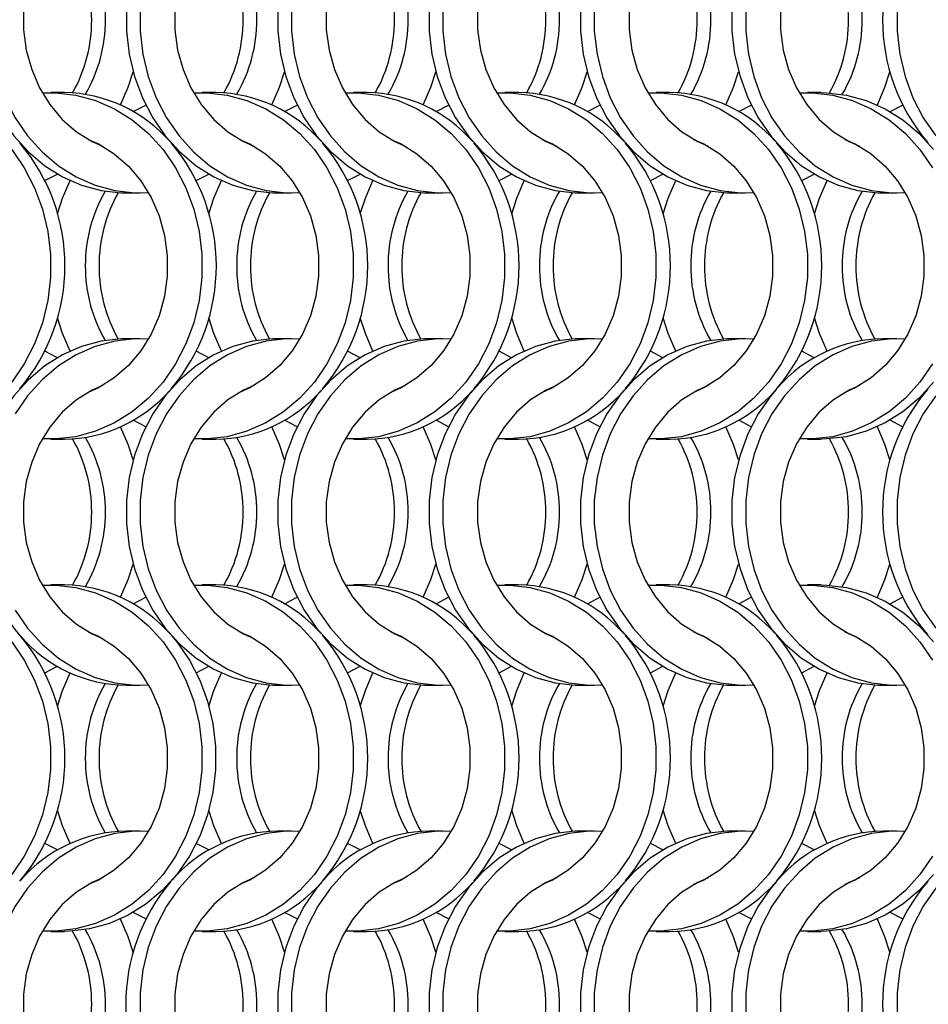
# Model space of a CAD drawing. Units: millimetres. Extents: x 55 to 2075, y 31 to 1436.
# Drawn here: x 722 to 796, y 967 to 1047 of the extents above; entities that cross this region are included whole.
import ezdxf

# ---------------------------------------------------------------- set-up
doc = ezdxf.new("R2010")
doc.units = ezdxf.units.MM
doc.header["$LTSCALE"] = 5

msp = doc.modelspace()

# ---------------------------------------------------------------- linework, layer by layer
at = {"color": 7, "linetype": 'Continuous', "lineweight": 25}
for p, q in [((725.832, 1041.002), (724.717, 1041.002)), ((738.132, 1041.002), (737.017, 1041.002)), ((750.432, 1041.002), (749.317, 1041.002)), ((762.732, 1041.002), (761.617, 1041.002)), ((775.032, 1041.002), (773.917, 1041.002)), ((787.332, 1041.002), (786.217, 1041.002)), ((731.424, 1039.466), (732.442, 1039.995)), ((743.724, 1039.466), (744.742, 1039.995)), ((756.024, 1039.466), (757.042, 1039.995)), ((768.324, 1039.466), (769.342, 1039.995)), ((780.624, 1039.466), (781.642, 1039.995)), ((792.924, 1039.466), (793.942, 1039.995)), ((724.245, 1033.86), (725.263, 1034.388)), ((736.545, 1033.86), (737.563, 1034.388)), ((748.845, 1033.86), (749.863, 1034.388)), ((761.145, 1033.86), (762.163, 1034.388)), ((773.445, 1033.86), (774.463, 1034.388)), ((785.745, 1033.86), (786.763, 1034.388)), ((730.856, 1032.852), (731.971, 1032.852)), ((743.156, 1032.852), (744.271, 1032.852)), ((755.456, 1032.852), (756.571, 1032.852)), ((767.756, 1032.852), (768.871, 1032.852)), ((780.056, 1032.852), (781.171, 1032.852)), ((792.356, 1032.852), (793.471, 1032.852)), ((731.971, 1021.002), (730.856, 1021.002)), ((744.271, 1021.002), (743.156, 1021.002)), ((756.571, 1021.002), (755.456, 1021.002)), ((768.871, 1021.002), (767.756, 1021.002)), ((781.171, 1021.002), (780.056, 1021.002)), ((793.471, 1021.002), (792.356, 1021.002)), ((725.263, 1019.466), (724.245, 1019.994)), ((737.563, 1019.466), (736.545, 1019.994)), ((749.863, 1019.466), (748.845, 1019.994)), ((762.163, 1019.466), (761.145, 1019.994)), ((774.463, 1019.466), (773.445, 1019.994)), ((786.763, 1019.466), (785.745, 1019.994)), ((732.442, 1013.86), (731.424, 1014.388)), ((744.742, 1013.86), (743.724, 1014.388)), ((757.042, 1013.86), (756.024, 1014.388)), ((769.342, 1013.86), (768.324, 1014.388)), ((781.642, 1013.86), (780.624, 1014.388)), ((793.942, 1013.86), (792.924, 1014.388)), ((724.717, 1012.852), (725.832, 1012.852)), ((737.017, 1012.852), (738.132, 1012.852)), ((749.317, 1012.852), (750.432, 1012.852)), ((761.617, 1012.852), (762.732, 1012.852)), ((773.917, 1012.852), (775.032, 1012.852)), ((786.217, 1012.852), (787.332, 1012.852)), ((725.832, 1001.002), (724.717, 1001.002)), ((738.132, 1001.002), (737.017, 1001.002)), ((750.432, 1001.002), (749.317, 1001.002)), ((762.732, 1001.002), (761.617, 1001.002)), ((775.032, 1001.002), (773.917, 1001.002)), ((787.332, 1001.002), (786.217, 1001.002)), ((731.424, 999.466), (732.442, 999.994)), ((743.724, 999.466), (744.742, 999.994)), ((756.024, 999.466), (757.042, 999.994)), ((768.324, 999.466), (769.342, 999.994)), ((780.624, 999.466), (781.642, 999.994)), ((792.924, 999.466), (793.942, 999.994)), ((724.245, 993.86), (725.263, 994.388)), ((736.545, 993.86), (737.563, 994.388)), ((748.845, 993.86), (749.863, 994.388)), ((761.145, 993.86), (762.163, 994.388)), ((773.445, 993.86), (774.463, 994.388)), ((785.745, 993.86), (786.763, 994.388)), ((730.856, 992.852), (731.971, 992.852)), ((743.156, 992.852), (744.271, 992.852)), ((755.456, 992.852), (756.571, 992.852)), ((767.756, 992.852), (768.871, 992.852)), ((780.056, 992.852), (781.171, 992.852)), ((792.356, 992.852), (793.471, 992.852)), ((731.971, 981.002), (730.856, 981.002)), ((744.271, 981.002), (743.156, 981.002)), ((756.571, 981.002), (755.456, 981.002)), ((768.871, 981.002), (767.756, 981.002)), ((781.171, 981.002), (780.056, 981.002)), ((793.471, 981.002), (792.356, 981.002)), ((725.263, 979.466), (724.245, 979.995)), ((737.563, 979.466), (736.545, 979.995)), ((749.863, 979.466), (748.845, 979.995)), ((762.163, 979.466), (761.145, 979.995)), ((774.463, 979.466), (773.445, 979.995)), ((786.763, 979.466), (785.745, 979.995)), ((732.442, 973.86), (731.424, 974.388)), ((744.742, 973.86), (743.724, 974.388)), ((757.042, 973.86), (756.024, 974.388)), ((769.342, 973.86), (768.324, 974.388)), ((781.642, 973.86), (780.624, 974.388)), ((793.942, 973.86), (792.924, 974.388)), ((724.717, 972.852), (725.832, 972.852)), ((737.017, 972.852), (738.132, 972.852)), ((749.317, 972.852), (750.432, 972.852)), ((761.617, 972.852), (762.732, 972.852)), ((773.917, 972.852), (775.032, 972.852)), ((786.217, 972.852), (787.332, 972.852))]:
    msp.add_line(p, q, dxfattribs=at)
at = {"color": 7, "linetype": 'Continuous', "lineweight": 25, "flags": 128}
for points in [[(728.928, 1057.204), (728.089, 1056.828), (726.813, 1056.034), (725.657, 1055.027), (724.65, 1053.83), (723.814, 1052.472), (723.169, 1050.983), (722.731, 1049.399), (722.509, 1047.758), (722.509, 1046.097), (722.731, 1044.455), (723.169, 1042.871), (723.814, 1041.383), (724.65, 1040.024), (725.657, 1038.827), (726.813, 1037.82), (728.089, 1037.027), (728.928, 1036.65)], [(734.48, 1056.913), (734.026, 1056.368), (733.007, 1054.893), (732.169, 1053.275), (731.527, 1051.544), (731.092, 1049.731), (730.873, 1047.867), (730.873, 1045.987), (731.092, 1044.124), (731.527, 1042.31), (732.169, 1040.579), (733.007, 1038.961), (734.026, 1037.486), (735.208, 1036.179), (736.532, 1035.063), (737.974, 1034.16), (739.509, 1033.484), (741.108, 1033.048), (742.745, 1032.86), (743.156, 1032.852)], [(741.228, 1057.204), (740.389, 1056.828), (739.113, 1056.034), (737.957, 1055.027), (736.95, 1053.83), (736.114, 1052.472), (735.469, 1050.983), (735.031, 1049.399), (734.809, 1047.758), (734.809, 1046.097), (735.031, 1044.455), (735.469, 1042.871), (736.114, 1041.383), (736.95, 1040.024), (737.957, 1038.827), (739.113, 1037.82), (740.389, 1037.027), (741.228, 1036.65)], [(746.78, 1056.913), (746.326, 1056.368), (745.307, 1054.893), (744.469, 1053.275), (743.827, 1051.544), (743.392, 1049.731), (743.173, 1047.867), (743.173, 1045.987), (743.392, 1044.124), (743.827, 1042.31), (744.469, 1040.579), (745.307, 1038.961), (746.326, 1037.486), (747.508, 1036.179), (748.832, 1035.063), (750.274, 1034.16), (751.809, 1033.484), (753.408, 1033.048), (755.045, 1032.86), (755.456, 1032.852)], [(753.528, 1057.204), (752.689, 1056.828), (751.413, 1056.034), (750.257, 1055.027), (749.25, 1053.83), (748.414, 1052.472), (747.769, 1050.983), (747.331, 1049.399), (747.109, 1047.758), (747.109, 1046.097), (747.331, 1044.455), (747.769, 1042.871), (748.414, 1041.383), (749.25, 1040.024), (750.257, 1038.827), (751.413, 1037.82), (752.689, 1037.027), (753.528, 1036.65)], [(765.828, 1057.204), (764.989, 1056.828), (763.713, 1056.034), (762.557, 1055.027), (761.55, 1053.83), (760.714, 1052.472), (760.069, 1050.983), (759.631, 1049.399), (759.409, 1047.758), (759.409, 1046.097), (759.631, 1044.455), (760.069, 1042.871), (760.714, 1041.383), (761.55, 1040.024), (762.557, 1038.827), (763.713, 1037.82), (764.989, 1037.027), (765.828, 1036.65)], [(778.128, 1057.204), (777.289, 1056.828), (776.013, 1056.034), (774.857, 1055.027), (773.85, 1053.83), (773.014, 1052.472), (772.369, 1050.983), (771.931, 1049.399), (771.709, 1047.758), (771.709, 1046.097), (771.931, 1044.455), (772.369, 1042.871), (773.014, 1041.383), (773.85, 1040.024), (774.857, 1038.827), (776.013, 1037.82), (777.289, 1037.027), (778.128, 1036.65)], [(783.68, 1056.913), (783.226, 1056.368), (782.207, 1054.893), (781.369, 1053.275), (780.727, 1051.544), (780.292, 1049.731), (780.073, 1047.867), (780.073, 1045.987), (780.292, 1044.124), (780.727, 1042.31), (781.369, 1040.579), (782.207, 1038.961), (783.226, 1037.486), (784.408, 1036.179), (785.732, 1035.063), (787.174, 1034.16), (788.709, 1033.484), (790.308, 1033.048), (791.945, 1032.86), (792.356, 1032.852)], [(790.428, 1057.204), (789.589, 1056.828), (788.313, 1056.034), (787.157, 1055.027), (786.15, 1053.83), (785.314, 1052.472), (784.669, 1050.983), (784.231, 1049.399), (784.009, 1047.758), (784.009, 1046.097), (784.231, 1044.455), (784.669, 1042.871), (785.314, 1041.383), (786.15, 1040.024), (787.157, 1038.827), (788.313, 1037.82), (789.589, 1037.027), (790.428, 1036.65)], [(796.641, 1056.368), (795.622, 1054.893), (794.784, 1053.275), (794.142, 1051.544), (793.707, 1049.731), (793.488, 1047.867), (793.488, 1045.987), (793.707, 1044.124), (794.142, 1042.31), (794.784, 1040.579), (795.622, 1038.961), (796.641, 1037.486)], [(718.573, 1047.867), (718.573, 1045.987), (718.792, 1044.124), (719.227, 1042.31), (719.869, 1040.579), (720.707, 1038.961), (721.726, 1037.486), (722.908, 1036.179), (724.232, 1035.063), (725.674, 1034.16), (727.209, 1033.484), (728.808, 1033.048), (730.445, 1032.86), (730.856, 1032.852)], [(719.688, 1047.867), (719.688, 1045.987), (719.907, 1044.124), (720.342, 1042.31), (720.984, 1040.579), (721.822, 1038.961), (722.841, 1037.486), (724.023, 1036.179), (725.347, 1035.063), (726.789, 1034.16), (728.324, 1033.484), (729.923, 1033.048), (731.56, 1032.86), (732.654, 1032.874)], [(731.988, 1047.867), (731.988, 1045.987), (732.207, 1044.124), (732.642, 1042.31), (733.284, 1040.579), (734.122, 1038.961), (735.141, 1037.486), (736.323, 1036.179), (737.647, 1035.063), (739.089, 1034.16), (740.624, 1033.484), (742.223, 1033.048), (743.86, 1032.86), (744.954, 1032.874)], [(744.288, 1047.867), (744.288, 1045.987), (744.507, 1044.124), (744.942, 1042.31), (745.584, 1040.579), (746.422, 1038.961), (747.441, 1037.486), (748.623, 1036.179), (749.947, 1035.063), (751.389, 1034.16), (752.924, 1033.484), (754.523, 1033.048), (756.16, 1032.86), (757.254, 1032.874)], [(755.473, 1047.867), (755.473, 1045.987), (755.692, 1044.124), (756.127, 1042.31), (756.769, 1040.579), (757.607, 1038.961), (758.626, 1037.486), (759.808, 1036.179), (761.132, 1035.063), (762.574, 1034.16), (764.109, 1033.484), (765.708, 1033.048), (767.345, 1032.86), (767.756, 1032.852)], [(756.588, 1047.867), (756.588, 1045.987), (756.807, 1044.124), (757.242, 1042.31), (757.884, 1040.579), (758.722, 1038.961), (759.741, 1037.486), (760.923, 1036.179), (762.247, 1035.063), (763.689, 1034.16), (765.224, 1033.484), (766.823, 1033.048), (768.46, 1032.86), (769.554, 1032.874)], [(767.773, 1047.867), (767.773, 1045.987), (767.992, 1044.124), (768.427, 1042.31), (769.069, 1040.579), (769.907, 1038.961), (770.926, 1037.486), (772.108, 1036.179), (773.432, 1035.063), (774.874, 1034.16), (776.409, 1033.484), (778.008, 1033.048), (779.645, 1032.86), (780.056, 1032.852)], [(768.888, 1047.867), (768.888, 1045.987), (769.107, 1044.124), (769.542, 1042.31), (770.184, 1040.579), (771.022, 1038.961), (772.041, 1037.486), (773.223, 1036.179), (774.547, 1035.063), (775.989, 1034.16), (777.524, 1033.484), (779.123, 1033.048), (780.76, 1032.86), (781.854, 1032.874)], [(781.188, 1047.867), (781.188, 1045.987), (781.407, 1044.124), (781.842, 1042.31), (782.484, 1040.579), (783.322, 1038.961), (784.341, 1037.486), (785.523, 1036.179), (786.847, 1035.063), (788.289, 1034.16), (789.824, 1033.484), (791.423, 1033.048), (793.06, 1032.86), (794.154, 1032.874)], [(730.388, 1040.002), (731.004, 1041.432), (731.413, 1042.702)], [(742.688, 1040.002), (743.304, 1041.432), (743.713, 1042.702)], [(754.988, 1040.002), (755.604, 1041.432), (756.013, 1042.702)], [(767.288, 1040.002), (767.904, 1041.432), (768.313, 1042.702)], [(779.588, 1040.002), (780.204, 1041.432), (780.613, 1042.702)], [(791.888, 1040.002), (792.504, 1041.432), (792.913, 1042.702)], [(724.034, 1040.98), (725.128, 1040.994), (726.764, 1040.806), (728.364, 1040.37), (729.898, 1039.694), (731.34, 1038.791), (732.664, 1037.676), (733.846, 1036.368), (734.866, 1034.893), (735.704, 1033.275), (736.346, 1031.544), (736.78, 1029.731), (736.999, 1027.867), (736.999, 1025.987), (736.78, 1024.124), (736.346, 1022.31), (735.704, 1020.579), (734.866, 1018.961), (733.846, 1017.486), (732.664, 1016.179), (731.34, 1015.063), (729.898, 1014.16), (728.364, 1013.484), (726.764, 1013.048), (725.128, 1012.86), (724.034, 1012.874)], [(736.334, 1040.98), (737.428, 1040.994), (739.064, 1040.806), (740.664, 1040.37), (742.198, 1039.694), (743.64, 1038.791), (744.964, 1037.676), (746.146, 1036.368), (747.166, 1034.893), (748.004, 1033.275), (748.646, 1031.544), (749.08, 1029.731), (749.299, 1027.867), (749.299, 1025.987), (749.08, 1024.124), (748.646, 1022.31), (748.004, 1020.579), (747.166, 1018.961), (746.146, 1017.486), (744.964, 1016.179), (743.64, 1015.063), (742.198, 1014.16), (740.664, 1013.484), (739.064, 1013.048), (737.428, 1012.86), (736.334, 1012.874)], [(748.634, 1040.98), (749.728, 1040.994), (751.364, 1040.806), (752.964, 1040.37), (754.498, 1039.694), (755.94, 1038.791), (757.264, 1037.676), (758.446, 1036.368), (759.466, 1034.893), (760.304, 1033.275), (760.946, 1031.544), (761.38, 1029.731), (761.599, 1027.867), (761.599, 1025.987), (761.38, 1024.124), (760.946, 1022.31), (760.304, 1020.579), (759.466, 1018.961), (758.446, 1017.486), (757.264, 1016.179), (755.94, 1015.063), (754.498, 1014.16), (752.964, 1013.484), (751.364, 1013.048), (749.728, 1012.86), (748.634, 1012.874)], [(760.934, 1040.98), (762.028, 1040.994), (763.664, 1040.806), (765.264, 1040.37), (766.798, 1039.694), (768.24, 1038.791), (769.564, 1037.676), (770.746, 1036.368), (771.766, 1034.893), (772.604, 1033.275), (773.246, 1031.544), (773.68, 1029.731), (773.899, 1027.867), (773.899, 1025.987), (773.68, 1024.124), (773.246, 1022.31), (772.604, 1020.579), (771.766, 1018.961), (770.746, 1017.486), (769.564, 1016.179), (768.24, 1015.063), (766.798, 1014.16), (765.264, 1013.484), (763.664, 1013.048), (762.028, 1012.86), (760.934, 1012.874)], [(773.234, 1040.98), (774.328, 1040.994), (775.964, 1040.806), (777.564, 1040.37), (779.098, 1039.694), (780.54, 1038.791), (781.864, 1037.676), (783.046, 1036.368), (784.066, 1034.893), (784.904, 1033.275), (785.546, 1031.544), (785.98, 1029.731), (786.199, 1027.867), (786.199, 1025.987), (785.98, 1024.124), (785.546, 1022.31), (784.904, 1020.579), (784.066, 1018.961), (783.046, 1017.486), (781.864, 1016.179), (780.54, 1015.063), (779.098, 1014.16), (777.564, 1013.484), (775.964, 1013.048), (774.328, 1012.86), (773.234, 1012.874)], [(785.534, 1040.98), (786.628, 1040.994), (788.264, 1040.806), (789.864, 1040.37), (791.398, 1039.694), (792.84, 1038.791), (794.164, 1037.676), (795.346, 1036.368), (796.366, 1034.893)], [(787.332, 1041.002), (787.743, 1040.994), (789.379, 1040.806), (790.979, 1040.37), (792.513, 1039.694), (793.956, 1038.791), (795.279, 1037.676), (796.462, 1036.368)], [(727.759, 1037.204), (728.598, 1036.828), (729.875, 1036.034), (731.03, 1035.027), (732.038, 1033.83), (732.874, 1032.472), (733.518, 1030.983), (733.957, 1029.399), (734.178, 1027.758), (734.178, 1026.097), (733.957, 1024.455), (733.518, 1022.871), (732.874, 1021.383), (732.038, 1020.024), (731.03, 1018.827), (729.875, 1017.82), (728.598, 1017.026), (727.759, 1016.65)], [(740.059, 1037.204), (740.898, 1036.828), (742.175, 1036.034), (743.33, 1035.027), (744.338, 1033.83), (745.174, 1032.472), (745.818, 1030.983), (746.257, 1029.399), (746.478, 1027.758), (746.478, 1026.097), (746.257, 1024.455), (745.818, 1022.871), (745.174, 1021.383), (744.338, 1020.024), (743.33, 1018.827), (742.175, 1017.82), (740.898, 1017.026), (740.059, 1016.65)], [(752.359, 1037.204), (753.198, 1036.828), (754.475, 1036.034), (755.63, 1035.027), (756.638, 1033.83), (757.474, 1032.472), (758.118, 1030.983), (758.557, 1029.399), (758.778, 1027.758), (758.778, 1026.097), (758.557, 1024.455), (758.118, 1022.871), (757.474, 1021.383), (756.638, 1020.024), (755.63, 1018.827), (754.475, 1017.82), (753.198, 1017.026), (752.359, 1016.65)], [(764.659, 1037.204), (765.498, 1036.828), (766.775, 1036.034), (767.93, 1035.027), (768.938, 1033.83), (769.774, 1032.472), (770.418, 1030.983), (770.857, 1029.399), (771.078, 1027.758), (771.078, 1026.097), (770.857, 1024.455), (770.418, 1022.871), (769.774, 1021.383), (768.938, 1020.024), (767.93, 1018.827), (766.775, 1017.82), (765.498, 1017.026), (764.659, 1016.65)], [(776.959, 1037.204), (777.798, 1036.828), (779.075, 1036.034), (780.23, 1035.027), (781.238, 1033.83), (782.074, 1032.472), (782.718, 1030.983), (783.157, 1029.399), (783.378, 1027.758), (783.378, 1026.097), (783.157, 1024.455), (782.718, 1022.871), (782.074, 1021.383), (781.238, 1020.024), (780.23, 1018.827), (779.075, 1017.82), (777.798, 1017.026), (776.959, 1016.65)], [(789.259, 1037.204), (790.098, 1036.828), (791.375, 1036.034), (792.53, 1035.027), (793.538, 1033.83), (794.374, 1032.472), (795.018, 1030.983), (795.457, 1029.399), (795.678, 1027.758), (795.678, 1026.097), (795.457, 1024.455), (795.018, 1022.871), (794.374, 1021.383), (793.538, 1020.024), (792.53, 1018.827), (791.375, 1017.82), (790.098, 1017.026), (789.259, 1016.65)], [(721.546, 1036.368), (722.566, 1034.893), (723.404, 1033.275), (724.046, 1031.544), (724.48, 1029.731), (724.699, 1027.867), (724.699, 1025.987), (724.48, 1024.124), (724.046, 1022.31), (723.404, 1020.579), (722.566, 1018.961), (721.546, 1017.486)], [(725.274, 1031.153), (725.683, 1032.422), (726.299, 1033.852)], [(737.574, 1031.153), (737.983, 1032.422), (738.599, 1033.852)], [(749.874, 1031.153), (750.283, 1032.422), (750.899, 1033.852)], [(762.174, 1031.153), (762.583, 1032.422), (763.199, 1033.852)], [(774.474, 1031.153), (774.883, 1032.422), (775.499, 1033.852)], [(786.774, 1031.153), (787.183, 1032.422), (787.799, 1033.852)], [(726.299, 1020.002), (725.683, 1021.432), (725.274, 1022.702)], [(738.599, 1020.002), (737.983, 1021.432), (737.574, 1022.702)], [(750.899, 1020.002), (750.283, 1021.432), (749.874, 1022.702)], [(763.199, 1020.002), (762.583, 1021.432), (762.174, 1022.702)], [(775.499, 1020.002), (774.883, 1021.432), (774.474, 1022.702)], [(787.799, 1020.002), (787.183, 1021.432), (786.774, 1022.702)], [(730.856, 1021.002), (730.445, 1020.994), (728.808, 1020.806), (727.209, 1020.37), (725.674, 1019.694), (724.232, 1018.791), (722.908, 1017.676), (721.726, 1016.368), (720.707, 1014.893), (719.869, 1013.275), (719.227, 1011.544), (718.792, 1009.731), (718.573, 1007.867), (718.573, 1005.987), (718.792, 1004.124), (719.227, 1002.31), (719.869, 1000.579), (720.707, 998.961), (721.726, 997.486), (722.19, 996.93)], [(732.654, 1020.98), (731.56, 1020.994), (729.923, 1020.806), (728.324, 1020.37), (726.789, 1019.694), (725.347, 1018.791), (724.023, 1017.676), (722.841, 1016.368), (721.822, 1014.893)], [(743.156, 1021.002), (742.745, 1020.994), (741.108, 1020.806), (739.509, 1020.37), (737.974, 1019.694), (736.532, 1018.791), (735.208, 1017.676), (734.026, 1016.368), (733.007, 1014.893), (732.169, 1013.275), (731.527, 1011.544), (731.092, 1009.731), (730.873, 1007.867), (730.873, 1005.987), (731.092, 1004.124), (731.527, 1002.31), (732.169, 1000.579), (733.007, 998.961), (734.026, 997.486), (735.208, 996.179), (736.532, 995.063), (737.974, 994.16), (739.509, 993.484), (741.108, 993.048), (742.745, 992.86), (743.156, 992.852)], [(744.954, 1020.98), (743.86, 1020.994), (742.223, 1020.806), (740.624, 1020.37), (739.089, 1019.694), (737.647, 1018.791), (736.323, 1017.676), (735.141, 1016.368), (734.122, 1014.893), (733.284, 1013.275), (732.642, 1011.544), (732.207, 1009.731), (731.988, 1007.867), (731.988, 1005.987), (732.207, 1004.124), (732.642, 1002.31), (733.284, 1000.579), (734.122, 998.961), (735.141, 997.486), (736.323, 996.179), (737.647, 995.063), (739.089, 994.16), (740.624, 993.484), (742.223, 993.048), (743.86, 992.86), (744.954, 992.874)], [(755.456, 1021.002), (755.045, 1020.994), (753.408, 1020.806), (751.809, 1020.37), (750.274, 1019.694), (748.832, 1018.791), (747.508, 1017.676), (746.326, 1016.368), (745.307, 1014.893), (744.469, 1013.275), (743.827, 1011.544), (743.392, 1009.731), (743.173, 1007.867), (743.173, 1005.987), (743.392, 1004.124), (743.827, 1002.31), (744.469, 1000.579), (745.307, 998.961), (746.326, 997.486), (747.508, 996.179), (748.832, 995.063), (750.274, 994.16), (751.809, 993.484), (753.408, 993.048), (755.045, 992.86), (755.456, 992.852)], [(757.254, 1020.98), (756.16, 1020.994), (754.523, 1020.806), (752.924, 1020.37), (751.389, 1019.694), (749.947, 1018.791), (748.623, 1017.676), (747.441, 1016.368), (746.422, 1014.893), (745.584, 1013.275), (744.942, 1011.544), (744.507, 1009.731), (744.288, 1007.867), (744.288, 1005.987), (744.507, 1004.124), (744.942, 1002.31), (745.584, 1000.579), (746.422, 998.961), (747.441, 997.486), (748.623, 996.179), (749.947, 995.063), (751.389, 994.16), (752.924, 993.484), (754.523, 993.048), (756.16, 992.86), (757.254, 992.874)], [(767.756, 1021.002), (767.345, 1020.994), (765.708, 1020.806), (764.109, 1020.37), (762.574, 1019.694), (761.132, 1018.791), (759.808, 1017.676), (758.626, 1016.368), (757.607, 1014.893), (756.769, 1013.275), (756.127, 1011.544), (755.692, 1009.731), (755.473, 1007.867), (755.473, 1005.987), (755.692, 1004.124), (756.127, 1002.31), (756.769, 1000.579), (757.607, 998.961), (758.626, 997.486), (759.808, 996.179), (761.132, 995.063), (762.574, 994.16), (764.109, 993.484), (765.708, 993.048), (767.345, 992.86), (767.756, 992.852)], [(769.554, 1020.98), (768.46, 1020.994), (766.823, 1020.806), (765.224, 1020.37), (763.689, 1019.694), (762.247, 1018.791), (760.923, 1017.676), (759.741, 1016.368), (758.722, 1014.893), (757.884, 1013.275), (757.242, 1011.544), (756.807, 1009.731), (756.588, 1007.867), (756.588, 1005.987), (756.807, 1004.124), (757.242, 1002.31), (757.884, 1000.579), (758.722, 998.961), (759.741, 997.486), (760.923, 996.179), (762.247, 995.063), (763.689, 994.16), (765.224, 993.484), (766.823, 993.048), (768.46, 992.86), (769.554, 992.874)], [(780.056, 1021.002), (779.645, 1020.994), (778.008, 1020.806), (776.409, 1020.37), (774.874, 1019.694), (773.432, 1018.791), (772.108, 1017.676), (770.926, 1016.368), (769.907, 1014.893), (769.069, 1013.275), (768.427, 1011.544), (767.992, 1009.731), (767.773, 1007.867), (767.773, 1005.987), (767.992, 1004.124), (768.427, 1002.31), (769.069, 1000.579), (769.907, 998.961), (770.926, 997.486), (772.108, 996.179), (773.432, 995.063), (774.874, 994.16), (776.409, 993.484), (778.008, 993.048), (779.645, 992.86), (780.056, 992.852)], [(781.854, 1020.98), (780.76, 1020.994), (779.123, 1020.806), (777.524, 1020.37), (775.989, 1019.694), (774.547, 1018.791), (773.223, 1017.676), (772.041, 1016.368), (771.022, 1014.893), (770.184, 1013.275), (769.542, 1011.544), (769.107, 1009.731), (768.888, 1007.867), (768.888, 1005.987), (769.107, 1004.124), (769.542, 1002.31), (770.184, 1000.579), (771.022, 998.961), (772.041, 997.486), (773.223, 996.179), (774.547, 995.063), (775.989, 994.16), (777.524, 993.484), (779.123, 993.048), (780.76, 992.86), (781.854, 992.874)], [(794.154, 1020.98), (793.06, 1020.994), (791.423, 1020.806), (789.824, 1020.37), (788.289, 1019.694), (786.847, 1018.791), (785.523, 1017.676), (784.341, 1016.368), (783.322, 1014.893), (782.484, 1013.275), (781.842, 1011.544), (781.407, 1009.731), (781.188, 1007.867), (781.188, 1005.987), (781.407, 1004.124), (781.842, 1002.31), (782.484, 1000.579), (783.322, 998.961), (784.341, 997.486), (785.523, 996.179), (786.847, 995.063), (788.289, 994.16), (789.824, 993.484), (791.423, 993.048), (793.06, 992.86), (794.154, 992.874)], [(796.366, 1018.961), (795.346, 1017.486), (794.164, 1016.179), (792.84, 1015.063), (791.398, 1014.16), (789.864, 1013.484), (788.264, 1013.048), (786.628, 1012.86), (785.534, 1012.874)], [(728.928, 1017.204), (728.089, 1016.828), (726.813, 1016.034), (725.657, 1015.027), (724.65, 1013.83), (723.814, 1012.472), (723.169, 1010.983), (722.731, 1009.399), (722.509, 1007.758), (722.509, 1006.097), (722.731, 1004.455), (723.169, 1002.871), (723.814, 1001.383), (724.65, 1000.024), (725.657, 998.827), (726.813, 997.82), (728.089, 997.027), (728.928, 996.65)], [(741.228, 1017.204), (740.389, 1016.828), (739.113, 1016.034), (737.957, 1015.027), (736.95, 1013.83), (736.114, 1012.472), (735.469, 1010.983), (735.031, 1009.399), (734.809, 1007.758), (734.809, 1006.097), (735.031, 1004.455), (735.469, 1002.871), (736.114, 1001.383), (736.95, 1000.024), (737.957, 998.827), (739.113, 997.82), (740.389, 997.027), (741.228, 996.65)], [(753.528, 1017.204), (752.689, 1016.828), (751.413, 1016.034), (750.257, 1015.027), (749.25, 1013.83), (748.414, 1012.472), (747.769, 1010.983), (747.331, 1009.399), (747.109, 1007.758), (747.109, 1006.097), (747.331, 1004.455), (747.769, 1002.871), (748.414, 1001.383), (749.25, 1000.024), (750.257, 998.827), (751.413, 997.82), (752.689, 997.027), (753.528, 996.65)], [(765.828, 1017.204), (764.989, 1016.828), (763.713, 1016.034), (762.557, 1015.027), (761.55, 1013.83), (760.714, 1012.472), (760.069, 1010.983), (759.631, 1009.399), (759.409, 1007.758), (759.409, 1006.097), (759.631, 1004.455), (760.069, 1002.871), (760.714, 1001.383), (761.55, 1000.024), (762.557, 998.827), (763.713, 997.82), (764.989, 997.027), (765.828, 996.65)], [(778.128, 1017.204), (777.289, 1016.828), (776.013, 1016.034), (774.857, 1015.027), (773.85, 1013.83), (773.014, 1012.472), (772.369, 1010.983), (771.931, 1009.399), (771.709, 1007.758), (771.709, 1006.097), (771.931, 1004.455), (772.369, 1002.871), (773.014, 1001.383), (773.85, 1000.024), (774.857, 998.827), (776.013, 997.82), (777.289, 997.027), (778.128, 996.65)], [(783.68, 1016.913), (783.226, 1016.368), (782.207, 1014.893), (781.369, 1013.275), (780.727, 1011.544), (780.292, 1009.731), (780.073, 1007.867), (780.073, 1005.987), (780.292, 1004.124), (780.727, 1002.31), (781.369, 1000.579), (782.207, 998.961), (783.226, 997.486), (784.408, 996.179), (785.732, 995.063), (787.174, 994.16), (788.709, 993.484), (790.308, 993.048), (791.945, 992.86), (792.356, 992.852)], [(790.428, 1017.204), (789.589, 1016.828), (788.313, 1016.034), (787.157, 1015.027), (786.15, 1013.83), (785.314, 1012.472), (784.669, 1010.983), (784.231, 1009.399), (784.009, 1007.758), (784.009, 1006.097), (784.231, 1004.455), (784.669, 1002.871), (785.314, 1001.383), (786.15, 1000.024), (787.157, 998.827), (788.313, 997.82), (789.589, 997.027), (790.428, 996.65)], [(796.462, 1017.486), (795.279, 1016.179), (793.956, 1015.063), (792.513, 1014.16), (790.979, 1013.484), (789.379, 1013.048), (787.743, 1012.86), (787.332, 1012.852)], [(796.641, 1016.368), (795.622, 1014.893), (794.784, 1013.275), (794.142, 1011.544), (793.707, 1009.731), (793.488, 1007.867), (793.488, 1005.987), (793.707, 1004.124), (794.142, 1002.31), (794.784, 1000.579), (795.622, 998.961), (796.641, 997.486)], [(731.413, 1011.153), (731.004, 1012.422), (730.388, 1013.852)], [(743.713, 1011.153), (743.304, 1012.422), (742.688, 1013.852)], [(756.013, 1011.153), (755.604, 1012.422), (754.988, 1013.852)], [(768.313, 1011.153), (767.904, 1012.422), (767.288, 1013.852)], [(780.613, 1011.153), (780.204, 1012.422), (779.588, 1013.852)], [(792.913, 1011.153), (792.504, 1012.422), (791.888, 1013.852)], [(730.388, 1000.002), (731.004, 1001.432), (731.413, 1002.702)], [(742.688, 1000.002), (743.304, 1001.432), (743.713, 1002.702)], [(754.988, 1000.002), (755.604, 1001.432), (756.013, 1002.702)], [(767.288, 1000.002), (767.904, 1001.432), (768.313, 1002.702)], [(779.588, 1000.002), (780.204, 1001.432), (780.613, 1002.702)], [(791.888, 1000.002), (792.504, 1001.432), (792.913, 1002.702)], [(724.034, 1000.98), (725.128, 1000.994), (726.764, 1000.806), (728.364, 1000.37), (729.898, 999.694), (731.34, 998.791), (732.664, 997.676), (733.846, 996.368), (734.866, 994.893), (735.704, 993.275), (736.346, 991.544), (736.78, 989.731), (736.999, 987.867), (736.999, 985.987), (736.78, 984.124), (736.346, 982.31), (735.704, 980.579), (734.866, 978.961), (733.846, 977.486), (732.664, 976.179), (731.34, 975.063), (729.898, 974.16), (728.364, 973.484), (726.764, 973.048), (725.128, 972.86), (724.034, 972.874)], [(736.334, 1000.98), (737.428, 1000.994), (739.064, 1000.806), (740.664, 1000.37), (742.198, 999.694), (743.64, 998.791), (744.964, 997.676), (746.146, 996.368), (747.166, 994.893), (748.004, 993.275), (748.646, 991.544), (749.08, 989.731), (749.299, 987.867), (749.299, 985.987), (749.08, 984.124), (748.646, 982.31), (748.004, 980.579), (747.166, 978.961), (746.146, 977.486), (744.964, 976.179), (743.64, 975.063), (742.198, 974.16), (740.664, 973.484), (739.064, 973.048), (737.428, 972.86), (736.334, 972.874)], [(748.634, 1000.98), (749.728, 1000.994), (751.364, 1000.806), (752.964, 1000.37), (754.498, 999.694), (755.94, 998.791), (757.264, 997.676), (758.446, 996.368), (759.466, 994.893), (760.304, 993.275), (760.946, 991.544), (761.38, 989.731), (761.599, 987.867), (761.599, 985.987), (761.38, 984.124), (760.946, 982.31), (760.304, 980.579), (759.466, 978.961), (758.446, 977.486), (757.264, 976.179), (755.94, 975.063), (754.498, 974.16), (752.964, 973.484), (751.364, 973.048), (749.728, 972.86), (748.634, 972.874)], [(760.934, 1000.98), (762.028, 1000.994), (763.664, 1000.806), (765.264, 1000.37), (766.798, 999.694), (768.24, 998.791), (769.564, 997.676), (770.746, 996.368), (771.766, 994.893), (772.604, 993.275), (773.246, 991.544), (773.68, 989.731), (773.899, 987.867), (773.899, 985.987), (773.68, 984.124), (773.246, 982.31), (772.604, 980.579), (771.766, 978.961), (770.746, 977.486), (769.564, 976.179), (768.24, 975.063), (766.798, 974.16), (765.264, 973.484), (763.664, 973.048), (762.028, 972.86), (760.934, 972.874)], [(773.234, 1000.98), (774.328, 1000.994), (775.964, 1000.806), (777.564, 1000.37), (779.098, 999.694), (780.54, 998.791), (781.864, 997.676), (783.046, 996.368), (784.066, 994.893), (784.904, 993.275), (785.546, 991.544), (785.98, 989.731), (786.199, 987.867), (786.199, 985.987), (785.98, 984.124), (785.546, 982.31), (784.904, 980.579), (784.066, 978.961), (783.046, 977.486), (781.864, 976.179), (780.54, 975.063), (779.098, 974.16), (777.564, 973.484), (775.964, 973.048), (774.328, 972.86), (773.234, 972.874)], [(785.534, 1000.98), (786.628, 1000.994), (788.264, 1000.806), (789.864, 1000.37), (791.398, 999.694), (792.84, 998.791), (794.164, 997.676), (795.346, 996.368), (796.366, 994.893)], [(787.332, 1001.002), (787.743, 1000.994), (789.379, 1000.806), (790.979, 1000.37), (792.513, 999.694), (793.956, 998.791), (795.279, 997.676), (796.462, 996.368)], [(721.822, 998.961), (722.841, 997.486), (724.023, 996.179), (725.347, 995.063), (726.789, 994.16), (728.324, 993.484), (729.923, 993.048), (731.56, 992.86), (732.654, 992.874)], [(734.507, 996.913), (734.962, 996.368), (735.981, 994.893), (736.819, 993.275), (737.461, 991.544), (737.895, 989.731), (738.114, 987.867), (738.114, 985.987), (737.895, 984.124), (737.461, 982.31), (736.819, 980.579), (735.981, 978.961), (734.962, 977.486), (733.779, 976.179), (732.456, 975.063), (731.013, 974.16), (729.479, 973.484), (727.879, 973.048), (726.243, 972.86), (725.832, 972.852)], [(727.759, 997.204), (728.598, 996.828), (729.875, 996.034), (731.03, 995.027), (732.038, 993.83), (732.874, 992.472), (733.518, 990.983), (733.957, 989.399), (734.178, 987.758), (734.178, 986.097), (733.957, 984.455), (733.518, 982.871), (732.874, 981.383), (732.038, 980.024), (731.03, 978.827), (729.875, 977.82), (728.598, 977.027), (727.759, 976.65)], [(740.059, 997.204), (740.898, 996.828), (742.175, 996.034), (743.33, 995.027), (744.338, 993.83), (745.174, 992.472), (745.818, 990.983), (746.257, 989.399), (746.478, 987.758), (746.478, 986.097), (746.257, 984.455), (745.818, 982.871), (745.174, 981.383), (744.338, 980.024), (743.33, 978.827), (742.175, 977.82), (740.898, 977.027), (740.059, 976.65)], [(752.359, 997.204), (753.198, 996.828), (754.475, 996.034), (755.63, 995.027), (756.638, 993.83), (757.474, 992.472), (758.118, 990.983), (758.557, 989.399), (758.778, 987.758), (758.778, 986.097), (758.557, 984.455), (758.118, 982.871), (757.474, 981.383), (756.638, 980.024), (755.63, 978.827), (754.475, 977.82), (753.198, 977.027), (752.359, 976.65)], [(764.659, 997.204), (765.498, 996.828), (766.775, 996.034), (767.93, 995.027), (768.938, 993.83), (769.774, 992.472), (770.418, 990.983), (770.857, 989.399), (771.078, 987.758), (771.078, 986.097), (770.857, 984.455), (770.418, 982.871), (769.774, 981.383), (768.938, 980.024), (767.93, 978.827), (766.775, 977.82), (765.498, 977.027), (764.659, 976.65)], [(776.959, 997.204), (777.798, 996.828), (779.075, 996.034), (780.23, 995.027), (781.238, 993.83), (782.074, 992.472), (782.718, 990.983), (783.157, 989.399), (783.378, 987.758), (783.378, 986.097), (783.157, 984.455), (782.718, 982.871), (782.074, 981.383), (781.238, 980.024), (780.23, 978.827), (779.075, 977.82), (777.798, 977.027), (776.959, 976.65)], [(789.259, 997.204), (790.098, 996.828), (791.375, 996.034), (792.53, 995.027), (793.538, 993.83), (794.374, 992.472), (795.018, 990.983), (795.457, 989.399), (795.678, 987.758), (795.678, 986.097), (795.457, 984.455), (795.018, 982.871), (794.374, 981.383), (793.538, 980.024), (792.53, 978.827), (791.375, 977.82), (790.098, 977.027), (789.259, 976.65)], [(721.546, 996.368), (722.566, 994.893), (723.404, 993.275), (724.046, 991.544), (724.48, 989.731), (724.699, 987.867), (724.699, 985.987), (724.48, 984.124), (724.046, 982.31), (723.404, 980.579), (722.566, 978.961), (721.546, 977.486)], [(725.274, 991.153), (725.683, 992.422), (726.299, 993.852)], [(737.574, 991.153), (737.983, 992.422), (738.599, 993.852)], [(749.874, 991.153), (750.283, 992.422), (750.899, 993.852)], [(762.174, 991.153), (762.583, 992.422), (763.199, 993.852)], [(774.474, 991.153), (774.883, 992.422), (775.499, 993.852)], [(786.774, 991.153), (787.183, 992.422), (787.799, 993.852)], [(726.299, 980.002), (725.683, 981.432), (725.274, 982.702)], [(738.599, 980.002), (737.983, 981.432), (737.574, 982.702)], [(750.899, 980.002), (750.283, 981.432), (749.874, 982.702)], [(763.199, 980.002), (762.583, 981.432), (762.174, 982.702)], [(775.499, 980.002), (774.883, 981.432), (774.474, 982.702)], [(787.799, 980.002), (787.183, 981.432), (786.774, 982.702)], [(732.654, 980.98), (731.56, 980.994), (729.923, 980.806), (728.324, 980.37), (726.789, 979.694), (725.347, 978.791), (724.023, 977.676), (722.841, 976.368), (721.822, 974.893), (720.984, 973.275), (720.342, 971.544), (719.907, 969.731), (719.688, 967.867), (719.688, 965.987)], [(744.954, 980.98), (743.86, 980.994), (742.223, 980.806), (740.624, 980.37), (739.089, 979.694), (737.647, 978.791), (736.323, 977.676), (735.141, 976.368), (734.122, 974.893), (733.284, 973.275), (732.642, 971.544), (732.207, 969.731), (731.988, 967.867), (731.988, 965.987)], [(757.254, 980.98), (756.16, 980.994), (754.523, 980.806), (752.924, 980.37), (751.389, 979.694), (749.947, 978.791), (748.623, 977.676), (747.441, 976.368), (746.422, 974.893), (745.584, 973.275), (744.942, 971.544), (744.507, 969.731), (744.288, 967.867), (744.288, 965.987)], [(767.756, 981.002), (767.345, 980.994), (765.708, 980.806), (764.109, 980.37), (762.574, 979.694), (761.132, 978.791), (759.808, 977.676), (758.626, 976.368), (757.607, 974.893), (756.769, 973.275), (756.127, 971.544), (755.692, 969.731), (755.473, 967.867), (755.473, 965.987)], [(769.554, 980.98), (768.46, 980.994), (766.823, 980.806), (765.224, 980.37), (763.689, 979.694), (762.247, 978.791), (760.923, 977.676), (759.741, 976.368), (758.722, 974.893), (757.884, 973.275), (757.242, 971.544), (756.807, 969.731), (756.588, 967.867), (756.588, 965.987)], [(780.056, 981.002), (779.645, 980.994), (778.008, 980.806), (776.409, 980.37), (774.874, 979.694), (773.432, 978.791), (772.108, 977.676), (770.926, 976.368), (769.907, 974.893), (769.069, 973.275), (768.427, 971.544), (767.992, 969.731), (767.773, 967.867), (767.773, 965.987)], [(781.854, 980.98), (780.76, 980.994), (779.123, 980.806), (777.524, 980.37), (775.989, 979.694), (774.547, 978.791), (773.223, 977.676), (772.041, 976.368), (771.022, 974.893), (770.184, 973.275), (769.542, 971.544), (769.107, 969.731), (768.888, 967.867), (768.888, 965.987)], [(794.154, 980.98), (793.06, 980.994), (791.423, 980.806), (789.824, 980.37), (788.289, 979.694), (786.847, 978.791), (785.523, 977.676), (784.341, 976.368), (783.322, 974.893), (782.484, 973.275), (781.842, 971.544), (781.407, 969.731), (781.188, 967.867), (781.188, 965.987)], [(806.454, 980.98), (805.36, 980.994), (803.723, 980.806), (802.124, 980.37), (800.589, 979.694), (799.147, 978.791), (797.823, 977.676), (796.641, 976.368), (795.622, 974.893), (794.784, 973.275), (794.142, 971.544), (793.707, 969.731), (793.488, 967.867), (793.488, 965.987)], [(796.366, 978.961), (795.346, 977.486), (794.164, 976.179), (792.84, 975.063), (791.398, 974.16), (789.864, 973.484), (788.264, 973.048), (786.628, 972.86), (785.534, 972.874)], [(728.928, 977.204), (728.089, 976.828), (726.813, 976.034), (725.657, 975.027), (724.65, 973.83), (723.814, 972.472), (723.169, 970.983), (722.731, 969.399), (722.509, 967.758), (722.509, 966.097), (722.731, 964.455), (723.169, 962.871), (723.814, 961.383), (724.65, 960.024), (725.657, 958.827), (726.813, 957.82), (728.089, 957.027), (728.928, 956.65)], [(741.228, 977.204), (740.389, 976.828), (739.113, 976.034), (737.957, 975.027), (736.95, 973.83), (736.114, 972.472), (735.469, 970.983), (735.031, 969.399), (734.809, 967.758), (734.809, 966.097), (735.031, 964.455), (735.469, 962.871), (736.114, 961.383), (736.95, 960.024), (737.957, 958.827), (739.113, 957.82), (740.389, 957.027), (741.228, 956.65)], [(746.78, 976.913), (746.326, 976.368), (745.307, 974.893), (744.469, 973.275), (743.827, 971.544), (743.392, 969.731), (743.173, 967.867), (743.173, 965.987), (743.392, 964.124), (743.827, 962.31), (744.469, 960.579), (745.307, 958.961), (746.326, 957.486), (747.508, 956.179), (748.832, 955.063), (750.274, 954.16), (751.809, 953.484), (753.408, 953.048), (755.045, 952.86), (755.456, 952.852)], [(753.528, 977.204), (752.689, 976.828), (751.413, 976.034), (750.257, 975.027), (749.25, 973.83), (748.414, 972.472), (747.769, 970.983), (747.331, 969.399), (747.109, 967.758), (747.109, 966.097), (747.331, 964.455), (747.769, 962.871), (748.414, 961.383), (749.25, 960.024), (750.257, 958.827), (751.413, 957.82), (752.689, 957.027), (753.528, 956.65)], [(765.828, 977.204), (764.989, 976.828), (763.713, 976.034), (762.557, 975.027), (761.55, 973.83), (760.714, 972.472), (760.069, 970.983), (759.631, 969.399), (759.409, 967.758), (759.409, 966.097), (759.631, 964.455), (760.069, 962.871), (760.714, 961.383), (761.55, 960.024), (762.557, 958.827), (763.713, 957.82), (764.989, 957.027), (765.828, 956.65)], [(778.128, 977.204), (777.289, 976.828), (776.013, 976.034), (774.857, 975.027), (773.85, 973.83), (773.014, 972.472), (772.369, 970.983), (771.931, 969.399), (771.709, 967.758), (771.709, 966.097), (771.931, 964.455), (772.369, 962.871), (773.014, 961.383), (773.85, 960.024), (774.857, 958.827), (776.013, 957.82), (777.289, 957.027), (778.128, 956.65)], [(783.68, 976.913), (783.226, 976.368), (782.207, 974.893), (781.369, 973.275), (780.727, 971.544), (780.292, 969.731), (780.073, 967.867), (780.073, 965.987), (780.292, 964.124), (780.727, 962.31), (781.369, 960.579), (782.207, 958.961), (783.226, 957.486), (784.408, 956.179), (785.732, 955.063), (787.174, 954.16), (788.709, 953.484), (790.308, 953.048), (791.945, 952.86), (792.356, 952.852)], [(790.428, 977.204), (789.589, 976.828), (788.313, 976.034), (787.157, 975.027), (786.15, 973.83), (785.314, 972.472), (784.669, 970.983), (784.231, 969.399), (784.009, 967.758), (784.009, 966.097), (784.231, 964.455), (784.669, 962.871), (785.314, 961.383), (786.15, 960.024), (787.157, 958.827), (788.313, 957.82), (789.589, 957.027), (790.428, 956.65)], [(796.462, 977.486), (795.279, 976.179), (793.956, 975.063), (792.513, 974.16), (790.979, 973.484), (789.379, 973.048), (787.743, 972.86), (787.332, 972.852)], [(731.413, 971.153), (731.004, 972.422), (730.388, 973.852)], [(743.713, 971.153), (743.304, 972.422), (742.688, 973.852)], [(756.013, 971.153), (755.604, 972.422), (754.988, 973.852)], [(768.313, 971.153), (767.904, 972.422), (767.288, 973.852)], [(780.613, 971.153), (780.204, 972.422), (779.588, 973.852)], [(792.913, 971.153), (792.504, 972.422), (791.888, 973.852)]]:
    msp.add_lwpolyline(points, dxfattribs=at)
at = {"color": 7, "linetype": 'Continuous', "lineweight": 25}
for centre, radius, start, end in [((807.743, 1046.927), 15.43, 139.67254, 220.32746), ((716.071, 1046.977), 11.975, 359.7602, 29.49154), ((717.198, 1046.979), 11.963, 359.75194, 30.15623), ((728.37, 1046.977), 11.975, 359.76043, 29.49131), ((729.498, 1046.979), 11.963, 359.752, 30.15617), ((740.67, 1046.977), 11.975, 359.76043, 29.49131), ((741.798, 1046.979), 11.963, 359.75188, 30.15628), ((752.97, 1046.977), 11.975, 359.76043, 29.49131), ((754.098, 1046.979), 11.963, 359.75188, 30.15628), ((765.271, 1046.977), 11.975, 359.7603, 29.49144), ((766.398, 1046.979), 11.963, 359.75188, 30.15628), ((777.571, 1046.977), 11.975, 359.7603, 29.49144), ((778.698, 1046.979), 11.963, 359.75188, 30.15628), ((716.071, 1046.877), 11.975, 330.50846, 0.2398), ((717.198, 1046.875), 11.963, 329.84377, 0.24806), ((728.37, 1046.877), 11.975, 330.50869, 0.23957), ((729.498, 1046.875), 11.963, 329.84383, 0.248), ((740.67, 1046.877), 11.975, 330.50869, 0.23957), ((741.798, 1046.875), 11.963, 329.84372, 0.24812), ((752.97, 1046.877), 11.975, 330.50869, 0.23957), ((754.098, 1046.875), 11.963, 329.84372, 0.24812), ((765.271, 1046.877), 11.975, 330.50856, 0.2397), ((766.398, 1046.875), 11.963, 329.84372, 0.24812), ((777.571, 1046.877), 11.975, 330.50856, 0.2397), ((778.698, 1046.875), 11.963, 329.84372, 0.24812), ((725.646, 1029.368), 11.635, 41.13349, 89.08774), ((737.946, 1029.368), 11.635, 41.13354, 89.08771), ((750.246, 1029.368), 11.635, 41.13354, 89.08771), ((762.546, 1029.368), 11.635, 41.13354, 89.08771), ((774.846, 1029.368), 11.635, 41.13341, 89.0878), ((710.445, 1026.927), 15.429, 319.6125, 40.32875), ((722.745, 1026.927), 15.429, 319.67135, 40.3874), ((735.046, 1026.927), 15.428, 319.61121, 40.38879), ((747.344, 1026.927), 15.43, 319.67259, 40.32741), ((759.644, 1026.927), 15.43, 319.67259, 40.32741), ((771.946, 1026.927), 15.428, 319.61128, 40.38872), ((739.49, 1026.979), 11.963, 149.84362, 180.24814), ((740.617, 1026.977), 11.975, 150.50853, 180.23966), ((751.789, 1026.979), 11.963, 149.84336, 180.2484), ((752.917, 1026.977), 11.975, 150.50859, 180.23966), ((764.089, 1026.979), 11.963, 149.84348, 180.24829), ((765.217, 1026.977), 11.975, 150.50859, 180.23966), ((776.39, 1026.979), 11.963, 149.84357, 180.2482), ((777.517, 1026.977), 11.975, 150.50859, 180.23966), ((788.69, 1026.979), 11.963, 149.84357, 180.2482), ((789.817, 1026.977), 11.975, 150.50859, 180.23966), ((800.99, 1026.979), 11.963, 149.84357, 180.2482), ((802.117, 1026.977), 11.975, 150.50859, 180.23966), ((739.49, 1026.875), 11.963, 179.75184, 210.15633), ((740.617, 1026.877), 11.975, 179.76032, 209.49142), ((751.789, 1026.875), 11.963, 179.75157, 210.15659), ((752.917, 1026.877), 11.975, 179.76032, 209.49136), ((764.09, 1026.875), 11.963, 179.75169, 210.15647), ((765.217, 1026.877), 11.975, 179.76032, 209.49136), ((776.39, 1026.875), 11.963, 179.75178, 210.15639), ((777.517, 1026.877), 11.975, 179.76032, 209.49136), ((788.69, 1026.875), 11.963, 179.75178, 210.15639), ((789.817, 1026.877), 11.975, 179.76032, 209.49136), ((800.99, 1026.875), 11.963, 179.75178, 210.15639), ((802.117, 1026.877), 11.975, 179.76032, 209.49136), ((792.541, 1009.368), 11.635, 90.91249, 138.86626), ((725.71, 1024.349), 11.498, 270.60763, 319.17131), ((738.01, 1024.349), 11.498, 270.60758, 319.17133), ((750.31, 1024.349), 11.498, 270.60757, 319.17134), ((762.61, 1024.349), 11.498, 270.60757, 319.17134), ((774.91, 1024.349), 11.498, 270.60761, 319.17134), ((807.743, 1006.927), 15.43, 139.67262, 220.32738), ((716.071, 1006.977), 11.975, 359.76016, 29.49151), ((717.198, 1006.979), 11.963, 359.75179, 30.15637), ((728.37, 1006.977), 11.975, 359.76039, 29.49128), ((729.498, 1006.979), 11.963, 359.75185, 30.15632), ((740.67, 1006.977), 11.975, 359.76039, 29.49128), ((741.798, 1006.979), 11.963, 359.75173, 30.15643), ((752.97, 1006.977), 11.975, 359.76039, 29.49128), ((754.098, 1006.979), 11.963, 359.75173, 30.15643), ((765.27, 1006.977), 11.975, 359.76027, 29.49141), ((766.398, 1006.979), 11.963, 359.75173, 30.15643), ((777.57, 1006.977), 11.975, 359.76027, 29.49141), ((778.698, 1006.979), 11.963, 359.75173, 30.15643), ((716.071, 1006.877), 11.975, 330.50849, 0.23977), ((717.198, 1006.875), 11.963, 329.84362, 0.24814), ((728.37, 1006.877), 11.975, 330.50872, 0.23954), ((729.498, 1006.875), 11.963, 329.84368, 0.24808), ((740.67, 1006.877), 11.975, 330.50872, 0.23954), ((741.798, 1006.875), 11.963, 329.84357, 0.2482), ((752.97, 1006.877), 11.975, 330.50872, 0.23954), ((754.098, 1006.875), 11.963, 329.84357, 0.2482), ((765.27, 1006.877), 11.975, 330.50859, 0.23966), ((766.398, 1006.875), 11.963, 329.84357, 0.2482), ((777.57, 1006.877), 11.975, 330.50859, 0.23966), ((778.698, 1006.875), 11.963, 329.84357, 0.2482), ((725.646, 989.368), 11.635, 41.13349, 89.08774), ((737.946, 989.368), 11.635, 41.13354, 89.08771), ((750.246, 989.368), 11.635, 41.13354, 89.08771), ((762.546, 989.368), 11.635, 41.13354, 89.08771), ((774.846, 989.368), 11.635, 41.13341, 89.0878), ((710.446, 986.927), 15.428, 319.61128, 40.38872), ((730.978, 1004.349), 11.498, 220.82872, 269.39253), ((735.046, 986.927), 15.428, 319.61121, 40.38879), ((747.344, 986.927), 15.43, 319.67259, 40.32741), ((759.644, 986.927), 15.43, 319.67259, 40.32741), ((771.946, 986.927), 15.428, 319.61128, 40.38872), ((739.49, 986.979), 11.963, 149.84377, 180.24806), ((740.617, 986.977), 11.975, 150.50869, 180.23957), ((751.79, 986.979), 11.963, 149.84351, 180.24832), ((752.917, 986.977), 11.975, 150.50875, 180.23957), ((764.09, 986.979), 11.963, 149.84363, 180.24821), ((765.217, 986.977), 11.975, 150.50875, 180.23957), ((776.39, 986.979), 11.963, 149.84372, 180.24812), ((777.517, 986.977), 11.975, 150.50875, 180.23957), ((788.69, 986.979), 11.963, 149.84372, 180.24812), ((789.817, 986.977), 11.975, 150.50875, 180.23957), ((800.99, 986.979), 11.963, 149.84372, 180.24812), ((802.117, 986.977), 11.975, 150.50875, 180.23957), ((739.49, 986.875), 11.963, 179.75183, 210.15641), ((740.617, 986.877), 11.975, 179.76031, 209.4915), ((751.789, 986.875), 11.963, 179.75156, 210.15667), ((752.917, 986.877), 11.975, 179.7603, 209.49144), ((764.089, 986.875), 11.963, 179.75168, 210.15655), ((765.217, 986.877), 11.975, 179.7603, 209.49144), ((776.39, 986.875), 11.963, 179.75177, 210.15647), ((777.517, 986.877), 11.975, 179.7603, 209.49144), ((788.69, 986.875), 11.963, 179.75177, 210.15647), ((789.817, 986.877), 11.975, 179.7603, 209.49144), ((800.99, 986.875), 11.963, 179.75177, 210.15647), ((802.117, 986.877), 11.975, 179.7603, 209.49144), ((731.041, 969.368), 11.635, 90.9123, 138.86645), ((743.341, 969.368), 11.635, 90.91232, 138.86643), ((755.641, 969.368), 11.635, 90.91232, 138.86643), ((792.541, 969.368), 11.635, 90.91233, 138.86642), ((746.243, 966.927), 15.43, 139.67264, 220.32736), ((738.01, 984.349), 11.498, 270.60672, 319.17203), ((750.31, 984.349), 11.498, 270.60671, 319.17204), ((762.61, 984.349), 11.498, 270.60671, 319.17204), ((774.91, 984.349), 11.498, 270.60675, 319.17204), ((807.743, 966.927), 15.43, 139.67259, 220.32741), ((716.071, 966.977), 11.975, 359.7602, 29.49154), ((717.198, 966.979), 11.963, 359.75183, 30.15641), ((728.37, 966.977), 11.975, 359.76043, 29.49131), ((729.498, 966.979), 11.963, 359.75188, 30.15635), ((740.67, 966.977), 11.975, 359.76043, 29.49131), ((741.798, 966.979), 11.963, 359.75177, 30.15647), ((752.97, 966.977), 11.975, 359.76043, 29.49131), ((754.098, 966.979), 11.963, 359.75177, 30.15647), ((765.271, 966.977), 11.975, 359.7603, 29.49144), ((766.398, 966.979), 11.963, 359.75177, 30.15647), ((777.571, 966.977), 11.975, 359.7603, 29.49144), ((778.698, 966.979), 11.963, 359.75177, 30.15647), ((716.07, 966.877), 11.975, 330.50865, 0.23968), ((717.198, 966.875), 11.963, 329.84377, 0.24806), ((728.37, 966.877), 11.975, 330.50888, 0.23945), ((729.498, 966.875), 11.963, 329.84383, 0.248), ((740.67, 966.877), 11.975, 330.50888, 0.23945), ((741.798, 966.875), 11.963, 329.84372, 0.24812), ((752.97, 966.877), 11.975, 330.50888, 0.23945), ((754.098, 966.875), 11.963, 329.84372, 0.24812), ((765.27, 966.877), 11.975, 330.50875, 0.23957), ((766.398, 966.875), 11.963, 329.84372, 0.24812), ((777.57, 966.877), 11.975, 330.50875, 0.23957), ((778.698, 966.875), 11.963, 329.84372, 0.24812)]:
    msp.add_arc(centre, radius, start, end, dxfattribs=at)

doc.saveas('drawing.dxf')
